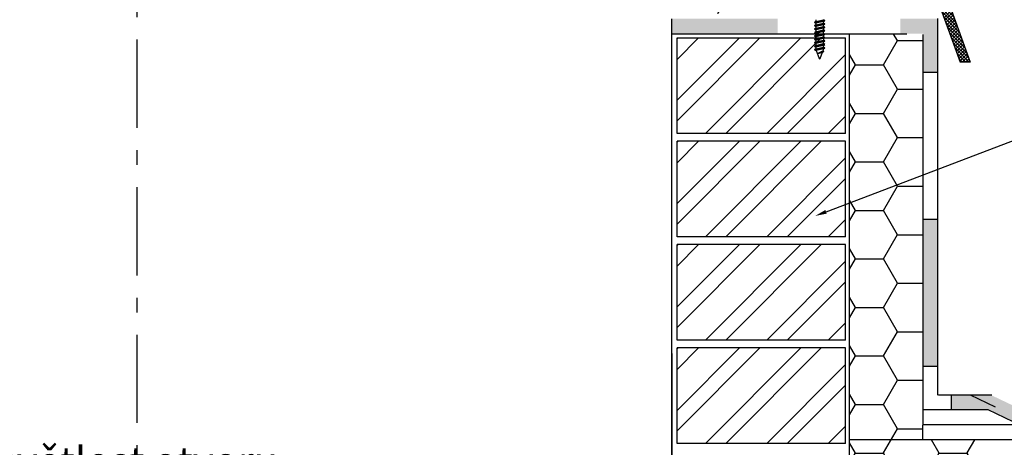
# Model space of a CAD drawing. Units: millimetres. Extents: x 7674 to 71780, y 2316 to 7628.
# Drawn here: x 7745 to 7812, y 2425 to 2454 of the extents above; entities that cross this region are included whole.
import ezdxf
from ezdxf import colors
from ezdxf.entities.mleader import LeaderData, LeaderLine
from ezdxf.math import Vec2, Vec3

# ---------------------------------------------------------------- set-up
doc = ezdxf.new("R2010")
doc.units = ezdxf.units.MM
doc.header["$LTSCALE"] = 0.2
doc.linetypes.add('VERDECKT', pattern=[2.51, 1.5, -0.38, 0.25, -0.38])
doc.layers.add('30', color=7, linetype='Continuous')
doc.styles.get("Standard").update_dxf_attribs({"font": 'arial.ttf', "height": 2})
doc.dimstyles.new('detail', dxfattribs={"dimtxt": 2.5, "dimasz": 5, "dimexe": 5, "dimexo": 5, "dimgap": 2, "dimtad": 1, "dimtoh": 1, "dimdec": 1, "dimtxsty": 'Standard', "dimblk": 'ARCHTICK', "dimcen": 0, "dimclrd": 1, "dimclre": 1, "dimazin": 2, "dimtfac": 1, "dimtdec": 1, "dimtix": 1, "dimtofl": 0, "dimtmove": 0, "dimatfit": 3, "dimfxl": 1, "dimarcsym": 0})

# ---------------------------------------------------------------- blocks, each defined once
blk = doc.blocks.new('_ArchTick')
at = {"color": 0, "linetype": 'ByBlock', "const_width": 0.15}
blk.add_lwpolyline([(-0.5, -0.5), (0.5, 0.5)], dxfattribs=at)
blk = doc.blocks.new('*D181')
at = {"color": 1, "linetype": 'ByBlock', "lineweight": -2, "ltscale": 6, "transparency": 16777216}
for p, q in [((7716.545, 2430.981), (7716.545, 2415.363)), ((7789.243, 2430.981), (7789.243, 2415.363)), ((7716.545, 2420.363), (7789.243, 2420.363))]:
    blk.add_line(p, q, dxfattribs=at)
at = {"layer": 'Defpoints', "color": 0, "ltscale": 6, "transparency": 16777216}
for p in [(7716.545, 2435.981), (7789.243, 2435.981), (7789.243, 2420.363)]:
    blk.add_point(p, dxfattribs=at)
at = {"color": 1, "lineweight": -2, "ltscale": 6, "transparency": 16777216, "xscale": 5, "yscale": 5, "zscale": 5, "rotation": 180}
blk.add_blockref('_ArchTick', (7716.545, 2420.363), dxfattribs=at)
at = {"color": 1, "lineweight": -2, "ltscale": 6, "transparency": 16777216, "xscale": 5, "yscale": 5, "zscale": 5}
blk.add_blockref('_ArchTick', (7789.243, 2420.363), dxfattribs=at)
at = {"color": 0, "ltscale": 6, "transparency": 16777216, "insert": (7752.894, 2423.384), "char_height": 2, "attachment_point": 5}
blk.add_mtext('světlost otvoru ', dxfattribs=at)

msp = doc.modelspace()

# ---------------------------------------------------------------- hatches: boundary and pattern name
at = {"ltscale": 6}
h = msp.add_hatch(dxfattribs=at)
h.set_pattern_fill('ANSI37', color=8, scale=0.05, style=0)
h.set_pattern_definition([(135, (13652.15153, -1774.51213), (0.1122532015, 0.1122532015), []), (45, (13652.15153, -1774.51213), (0.1122532015, -0.1122532015), [])])
h.paths.add_polyline_path([(7792.786, 2464.628, -0.250795), (7792.875, 2464.462), (7792.874, 2457.966), (7792.875, 2457.066, -1), (7792.874, 2456.866), (7792.874, 2455.119), (7792.359, 2454.146, 0.961025), (7792.408, 2454.111), (7793.027, 2454.966), (7794.799, 2454.966), (7794.947, 2455.115), (7794.948, 2455.267), (7794.773, 2455.266), (7794.773, 2456.409), (7795.773, 2456.409), (7795.774, 2455.267), (7795.599, 2455.267), (7795.599, 2455.115), (7795.747, 2454.966), (7797.099, 2454.966), (7797.247, 2455.115), (7797.247, 2455.267), (7797.073, 2455.266), (7797.073, 2456.409), (7798.073, 2456.409), (7798.074, 2455.267), (7797.899, 2455.267), (7797.899, 2455.115), (7798.046, 2454.968), (7798.046, 2454.766), (7798.206, 2454.766), (7798.206, 2454.966), (7801.037, 2454.966), (7801.037, 2455.806), (7802.84, 2455.806), (7802.84, 2454.966), (7804.874, 2454.966), (7807.367, 2454.966), (7808.882, 2450.803), (7809.552, 2450.803), (7807.874, 2455.506), (7807.363, 2455.506), (7807.363, 2455.258), (7807.242, 2455.506), (7804.874, 2455.506), (7804.874, 2461.391), (7804.824, 2461.598, -0.737966), (7804.444, 2462.881, 0.315446), (7804.486, 2462.988), (7804.214, 2464.108, 0.34592), (7803.631, 2464.566), (7800.014, 2464.566), (7800.014, 2463.175), (7798.614, 2463.175), (7798.614, 2464.566), (7793.958, 2464.569, -0.147946), (7793.625, 2464.669), (7792.664, 2465.31, 1), (7792.387, 2464.894)])
h.paths.add_polyline_path([(7793.414, 2455.505), (7794.44, 2455.505), (7794.44, 2456.709), (7796.073, 2456.709), (7796.074, 2455.506), (7796.773, 2455.506), (7796.773, 2456.709), (7798.074, 2456.709), (7798.074, 2464.006), (7793.414, 2464.006)], flags=16)
h.paths.add_polyline_path([(7798.374, 2455.506), (7800.497, 2455.506), (7800.497, 2456.342), (7801.034, 2456.343), (7801.034, 2464.024), (7800.554, 2464.026), (7800.554, 2462.615), (7798.374, 2462.615)], flags=16)
h.paths.add_polyline_path([(7801.334, 2456.343), (7803.38, 2456.346), (7803.38, 2455.506), (7804.334, 2455.506), (7804.334, 2461.162, -0.507632), (7803.901, 2463.117), (7803.678, 2464.026), (7801.334, 2464.024)], flags=16)
at = {"ltscale": 0.2}
msp.add_hatch(color=256, dxfattribs=at).paths.add_polyline_path([(7796.466, 2452.757), (7789.243, 2452.757), (7789.243, 2453.757), (7796.466, 2453.757)])
h = msp.add_hatch(color=256, dxfattribs=at)
h.paths.add_polyline_path([(7807.369, 2451.982), (7807.369, 2450.106), (7806.869, 2450.106), (7806.369, 2450.106), (7806.369, 2451.982), (7806.369, 2450.106), (7807.369, 2450.106)], flags=17)
h.paths.add_polyline_path([(7807.369, 2453.759), (7804.798, 2453.759), (7804.798, 2452.733), (7806.369, 2452.733), (7806.369, 2450.106), (7807.369, 2450.106)])
at = {"true_color": 0x636466}
h = msp.add_hatch(dxfattribs=at)
h.set_pattern_fill('ANSI32', color=251, scale=0.31)
h.set_pattern_definition([(45, (5500.2524, 772.6933), (-2.0879095, 2.0879095), []), (45, (5501.6443, 772.6933), (-2.0879095, 2.0879095), [])])
h.paths.add_polyline_path([(7789.607, 2445.954), (7801.067, 2445.954), (7801.067, 2452.454), (7789.607, 2452.454)])
at = {"ltscale": 6}
h = msp.add_hatch(dxfattribs=at)
h.set_pattern_fill('HONEY', color=256, scale=0.6, style=0)
h.set_pattern_definition([(0, (-6728.6393, 881.6738), (2.8575, 1.649778), [1.905, -3.81]), (120, (-6728.6393, 881.6738), (-2.85749966, 1.6497786), [1.905, -3.81]), (60, (-6728.6393, 881.6738), (3.4e-07, 3.2995566), [-3.81, 1.905])])
edge = h.paths.add_edge_path(flags=16)
edge.add_line((7825.275, 2402.926), (7825.361, 2402.972))
edge.add_line((7825.361, 2402.972), (7825.275, 2402.972))
edge.add_line((7825.275, 2402.972), (7825.275, 2402.926))
edge.add_line((7810.132, 2397.606), (7811.443, 2397.905))
edge.add_line((7810.226, 2397.511), (7810.671, 2397.042))
edge.add_line((7810.671, 2397.042), (7810.038, 2397.511))
edge.add_line((7810.038, 2397.511), (7810.226, 2397.511))
h.paths.add_polyline_path([(7854.241, 2396.75), (7854.241, 2425.122), (7806.342, 2425.122), (7806.367, 2452.682), (7801.342, 2452.733), (7801.342, 2420.462), (7801.342, 2396.75)])
at = {"true_color": 0x636466}
h = msp.add_hatch(dxfattribs=at)
h.set_pattern_fill('ANSI32', color=251, scale=0.31)
h.set_pattern_definition([(45, (5500.2523, 765.6658), (-2.0879095, 2.0879095), []), (45, (5501.6442, 765.6658), (-2.0879095, 2.0879095), [])])
h.paths.add_polyline_path([(7801.067, 2445.426), (7789.607, 2445.426), (7789.607, 2438.926), (7801.067, 2438.926)])
at = {"ltscale": 0.2}
h = msp.add_hatch(color=256, dxfattribs=at)
h.paths.add_polyline_path([(7837.469, 2426.336), (7837.469, 2427.336), (7827.469, 2427.336), (7827.469, 2426.336)])
h.paths.add_polyline_path([(7817.469, 2426.336), (7817.469, 2427.336), (7812.712, 2427.336), (7811.003, 2428.15), (7808.274, 2428.15), (7808.274, 2427.15), (7810.777, 2427.15), (7812.486, 2426.336)])
h.paths.add_polyline_path([(7807.367, 2440.106), (7806.367, 2440.106), (7806.367, 2430.106), (7807.367, 2430.106)])
at = {"true_color": 0x636466}
h = msp.add_hatch(dxfattribs=at)
h.set_pattern_fill('ANSI32', color=251, scale=0.31)
h.set_pattern_definition([(45, (5500.2522, 758.6382), (-2.0879095, 2.0879095), []), (45, (5501.644, 758.6382), (-2.0879095, 2.0879095), [])])
h.paths.add_polyline_path([(7801.067, 2438.399), (7789.607, 2438.399), (7789.607, 2431.899), (7801.067, 2431.899)])
h = msp.add_hatch(dxfattribs=at)
h.set_pattern_fill('ANSI32', color=251, scale=0.31)
h.set_pattern_definition([(45, (5500.2522, 751.6106), (-2.0879095, 2.0879095), []), (45, (5501.644, 751.6106), (-2.0879095, 2.0879095), [])])
h.paths.add_polyline_path([(7801.067, 2431.371), (7789.607, 2431.371), (7789.607, 2424.871), (7801.067, 2424.871)])

# ---------------------------------------------------------------- linework, layer by layer
at = {"color": 1, "linetype": 'VERDECKT', "ltscale": 20}
msp.add_line((7752.853, 2386.1), (7752.853, 2516.639), dxfattribs=at)
at = {"color": 8, "ltscale": 6}
for p, q in [((7807.874, 2455.506), (7809.552, 2450.803)), ((7807.874, 2455.506), (7809.552, 2450.803)), ((7807.367, 2454.966), (7808.882, 2450.803)), ((7807.367, 2454.966), (7808.882, 2450.803)), ((7809.552, 2450.803), (7808.882, 2450.803))]:
    msp.add_line(p, q, dxfattribs=at)
at = {"ltscale": 0.2}
for p, q in [((7789.243, 2396.761), (7789.243, 2453.744)), ((7807.367, 2428.15), (7807.367, 2453.76)), ((7801.342, 2396.705), (7801.342, 2452.733)), ((7806.367, 2449.182), (7806.367, 2452.682)), ((7806.367, 2427.15), (7806.367, 2450.106)), ((7807.367, 2450.106), (7806.367, 2450.106)), ((7807.367, 2440.106), (7806.367, 2440.106)), ((7807.367, 2430.106), (7806.367, 2430.106)), ((7806.342, 2425.122), (7806.367, 2427.15))]:
    msp.add_line(p, q, dxfattribs=at)
at = {"ltscale": 6}
for p, q in [((7789.243, 2452.733), (7805.243, 2452.733)), ((7811.035, 2428.15), (7807.399, 2428.15)), ((7808.275, 2428.15), (7808.275, 2427.15)), ((7811.288, 2427.336), (7809.578, 2428.15)), ((7810.777, 2427.15), (7806.367, 2427.15)), ((7812.487, 2426.336), (7810.777, 2427.15)), ((7806.342, 2426.15), (7854.237, 2426.15)), ((7854.237, 2425.122), (7806.342, 2425.122))]:
    msp.add_line(p, q, dxfattribs=at)
at = {"color": 252, "ltscale": 6}
for p, q in [((7789.607, 2452.454), (7801.067, 2452.454)), ((7789.607, 2445.954), (7789.607, 2452.454)), ((7801.067, 2445.954), (7801.067, 2452.454)), ((7789.607, 2438.926), (7789.607, 2445.426)), ((7801.067, 2438.926), (7801.067, 2445.426)), ((7789.607, 2431.899), (7789.607, 2438.399)), ((7801.067, 2431.899), (7801.067, 2438.399)), ((7789.607, 2424.871), (7789.607, 2431.371)), ((7801.067, 2424.871), (7801.067, 2431.371))]:
    msp.add_line(p, q, dxfattribs=at)
at = {"color": 251, "true_color": 0x636466}
for p, q in [((7801.067, 2445.954), (7789.607, 2445.954)), ((7801.067, 2445.426), (7789.607, 2445.426)), ((7801.067, 2438.926), (7789.607, 2438.926)), ((7801.067, 2438.399), (7789.607, 2438.399)), ((7801.067, 2431.899), (7789.607, 2431.899)), ((7801.067, 2431.371), (7789.607, 2431.371)), ((7806.342, 2425.122), (7801.342, 2425.122)), ((7801.067, 2424.871), (7789.607, 2424.871))]:
    msp.add_line(p, q, dxfattribs=at)
at = {"layer": '30', "color": 7, "linetype": 'Continuous'}
for p, q in [((7799.668, 2453.636), (7798.961, 2453.52)), ((7798.961, 2453.501), (7799.668, 2453.617)), ((7799.045, 2453.568), (7798.961, 2453.52)), ((7798.961, 2453.52), (7798.961, 2453.501)), ((7798.961, 2453.501), (7799.045, 2453.453)), ((7799.668, 2453.404), (7798.961, 2453.288)), ((7798.961, 2453.268), (7799.668, 2453.385)), ((7799.045, 2453.336), (7798.961, 2453.288)), ((7798.961, 2453.288), (7798.961, 2453.268)), ((7798.961, 2453.268), (7799.045, 2453.22)), ((7799.668, 2453.171), (7798.961, 2453.055)), ((7798.961, 2453.036), (7799.668, 2453.152)), ((7799.045, 2453.568), (7799.584, 2453.685)), ((7799.045, 2453.685), (7799.045, 2453.568)), ((7799.584, 2453.569), (7799.045, 2453.453)), ((7799.045, 2453.453), (7799.045, 2453.336)), ((7799.045, 2453.336), (7799.584, 2453.452)), ((7799.584, 2453.336), (7799.045, 2453.22)), ((7799.045, 2453.103), (7799.584, 2453.22)), ((7799.045, 2453.22), (7799.045, 2453.103)), ((7799.045, 2453.103), (7799.584, 2453.22)), ((7799.045, 2453.22), (7799.045, 2453.103)), ((7799.668, 2453.636), (7799.584, 2453.685)), ((7799.584, 2453.569), (7799.668, 2453.617)), ((7799.584, 2453.452), (7799.584, 2453.569)), ((7799.668, 2453.404), (7799.584, 2453.452)), ((7799.584, 2453.336), (7799.668, 2453.385)), ((7799.584, 2453.22), (7799.584, 2453.336)), ((7799.668, 2453.171), (7799.584, 2453.22)), ((7799.584, 2453.104), (7799.668, 2453.152)), ((7799.668, 2453.617), (7799.668, 2453.636)), ((7799.668, 2453.385), (7799.668, 2453.404)), ((7799.668, 2453.152), (7799.668, 2453.171)), ((7799.045, 2453.103), (7798.961, 2453.055)), ((7798.961, 2453.055), (7798.961, 2453.036)), ((7798.961, 2453.036), (7799.045, 2452.988)), ((7799.668, 2452.939), (7798.961, 2452.823)), ((7798.961, 2452.804), (7799.668, 2452.92)), ((7799.045, 2452.871), (7798.961, 2452.823)), ((7798.961, 2452.823), (7798.961, 2452.804)), ((7798.961, 2452.804), (7799.045, 2452.755)), ((7799.668, 2452.707), (7798.961, 2452.59)), ((7798.961, 2452.571), (7799.668, 2452.687)), ((7799.045, 2452.639), (7798.961, 2452.59)), ((7798.961, 2452.59), (7798.961, 2452.571)), ((7798.961, 2452.571), (7799.045, 2452.523)), ((7799.668, 2452.474), (7798.961, 2452.358)), ((7798.961, 2452.339), (7799.668, 2452.455)), ((7799.584, 2453.104), (7799.045, 2452.988)), ((7799.045, 2452.988), (7799.045, 2452.871)), ((7799.045, 2452.871), (7799.584, 2452.987)), ((7799.584, 2452.872), (7799.045, 2452.755)), ((7799.045, 2452.755), (7799.045, 2452.639)), ((7799.045, 2452.639), (7799.584, 2452.755)), ((7799.584, 2452.639), (7799.045, 2452.523)), ((7799.045, 2452.523), (7799.045, 2452.406)), ((7799.045, 2452.523), (7799.045, 2452.406)), ((7799.045, 2452.406), (7799.584, 2452.522)), ((7799.045, 2452.406), (7799.584, 2452.522)), ((7799.584, 2452.987), (7799.584, 2453.104)), ((7799.668, 2452.939), (7799.584, 2452.987)), ((7799.584, 2452.872), (7799.668, 2452.92)), ((7799.584, 2452.755), (7799.584, 2452.872)), ((7799.668, 2452.707), (7799.584, 2452.755)), ((7799.584, 2452.639), (7799.668, 2452.687)), ((7799.584, 2452.522), (7799.584, 2452.639)), ((7799.668, 2452.474), (7799.584, 2452.522)), ((7799.584, 2452.407), (7799.668, 2452.455)), ((7799.668, 2452.92), (7799.668, 2452.939)), ((7799.668, 2452.687), (7799.668, 2452.707)), ((7799.668, 2452.455), (7799.668, 2452.474)), ((7799.045, 2452.406), (7798.961, 2452.358)), ((7798.961, 2452.358), (7798.961, 2452.339)), ((7798.961, 2452.339), (7799.045, 2452.29)), ((7799.668, 2452.242), (7798.961, 2452.125)), ((7798.961, 2452.106), (7799.668, 2452.222)), ((7799.045, 2452.174), (7798.961, 2452.125)), ((7798.961, 2452.125), (7798.961, 2452.106)), ((7798.961, 2452.106), (7799.045, 2452.058)), ((7799.668, 2452.009), (7798.961, 2451.893)), ((7798.961, 2451.874), (7799.668, 2451.99)), ((7799.045, 2451.941), (7798.961, 2451.893)), ((7798.961, 2451.893), (7798.961, 2451.874)), ((7798.961, 2451.874), (7799.045, 2451.826)), ((7799.584, 2452.407), (7799.045, 2452.29)), ((7799.045, 2452.174), (7799.584, 2452.29)), ((7799.045, 2452.29), (7799.045, 2452.174)), ((7799.584, 2452.174), (7799.045, 2452.058)), ((7799.045, 2452.058), (7799.045, 2451.941)), ((7799.045, 2451.941), (7799.584, 2452.057)), ((7799.584, 2451.942), (7799.045, 2451.826)), ((7799.045, 2451.826), (7799.045, 2451.709)), ((7799.045, 2451.709), (7799.584, 2451.825)), ((7799.584, 2452.407), (7799.584, 2452.29)), ((7799.668, 2452.242), (7799.584, 2452.29)), ((7799.584, 2452.174), (7799.668, 2452.222)), ((7799.584, 2452.057), (7799.584, 2452.174)), ((7799.668, 2452.009), (7799.584, 2452.057)), ((7799.584, 2451.942), (7799.668, 2451.99)), ((7799.584, 2451.825), (7799.584, 2451.942)), ((7799.668, 2451.777), (7799.584, 2451.825)), ((7799.668, 2452.222), (7799.668, 2452.242)), ((7799.668, 2451.99), (7799.668, 2452.009)), ((7799.668, 2451.777), (7798.961, 2451.661)), ((7798.961, 2451.641), (7799.668, 2451.757)), ((7799.045, 2451.709), (7798.961, 2451.661)), ((7798.961, 2451.661), (7798.961, 2451.641)), ((7798.961, 2451.641), (7799.045, 2451.593)), ((7799.045, 2451.593), (7799.069, 2451.598)), ((7799.584, 2451.709), (7799.069, 2451.598)), ((7799.069, 2451.598), (7799.29, 2451.045)), ((7799.551, 2451.573), (7799.152, 2451.361)), ((7799.152, 2451.361), (7799.518, 2451.477)), ((7799.339, 2451.045), (7799.518, 2451.477)), ((7799.601, 2451.525), (7799.364, 2451.473)), ((7799.425, 2451.506), (7799.601, 2451.544)), ((7799.518, 2451.477), (7799.601, 2451.525)), ((7799.551, 2451.573), (7799.584, 2451.667)), ((7799.601, 2451.544), (7799.551, 2451.573)), ((7799.584, 2451.709), (7799.668, 2451.757)), ((7799.584, 2451.667), (7799.584, 2451.709)), ((7799.601, 2451.525), (7799.601, 2451.544)), ((7799.668, 2451.757), (7799.668, 2451.777)), ((7799.29, 2451.045), (7799.315, 2451.028)), ((7799.315, 2451.028), (7799.339, 2451.045))]:
    msp.add_line(p, q, dxfattribs=at)

# ---------------------------------------------------------------- dimensions: what is measured, and where the dimension line sits
at = {"ltscale": 6}
dim = msp.add_linear_dim(base=(7789.243, 2420.363), p1=(7716.545, 2435.981), p2=(7789.243, 2435.981), text='světlost otvoru ', dimstyle='detail', override={"dimfxl": 1.25, "dimarcsym": 1}, dxfattribs=at)
dim.commit()
dim.dimension.update_dxf_attribs({"geometry": '*D181', "text_midpoint": (7752.894, 2423.384)})

# ---------------------------------------------------------------- leaders
ml = msp.add_multileader_mtext('Standard', dxfattribs=at)
ml.set_content('PVC přechodový rám', color=256)
ml.set_leader_properties()
ml.build(insert=Vec2(0, 0))
ml.multileader.update_dxf_attribs({"text_right_attachment_type": 6, "dogleg_length": 0.36, "arrow_head_size": 0.8})
ctx = ml.context
ctx.base_point, ctx.char_height, ctx.arrow_head_size, ctx.landing_gap_size, ctx.plane_origin = Vec3(7813.35, 2456.541), 2, 0.8, 0.4, Vec3(7802.99, 2449.828)
ctx.right_attachment = 6
notes = []
notes.append((ctx, [(0, (1, 1, 0), (7813.278, 2456.541), (1, 0), 0.072, [(0, [(7808.208, 2454.572)], 0, [])])]))
ctx.mtext.insert, ctx.mtext.flow_direction = Vec3(7813.75, 2457.835), 5
ml = msp.add_multileader_mtext('Standard', dxfattribs=at)
ml.set_content('stávající zděná konstrukce ', color=256)
ml.set_leader_properties()
ml.build(insert=Vec2(0, 0))
ml.multileader.update_dxf_attribs({"text_right_attachment_type": 6, "dogleg_length": 0.36, "arrow_head_size": 0.8})
ctx = ml.context
ctx.base_point, ctx.char_height, ctx.arrow_head_size, ctx.landing_gap_size, ctx.plane_origin = Vec3(7813.35, 2445.762), 2, 0.8, 0.4, Vec3(7802.99, 2439.048)
ctx.right_attachment = 6
notes.append((ctx, [(0, (1, 1, 0), (7813.278, 2445.762), (1, 0), 0.072, [(0, [(7799.001, 2440.337)], 0, [])])]))
ctx.mtext.insert, ctx.mtext.flow_direction = Vec3(7813.75, 2447.056), 5
for ctx, leaders in notes:
    for number, flags, end, landing, length, lines in leaders:
        leader = LeaderData()
        leader.index, (leader.has_last_leader_line, leader.has_dogleg_vector, leader.attachment_direction) = number, flags
        leader.last_leader_point, leader.dogleg_vector, leader.dogleg_length = Vec3(end), Vec3(landing), length
        for number, points, colour, breaks in lines:
            line = LeaderLine()
            line.index, line.vertices, line.color, line.breaks = number, Vec3.list(points), colors.encode_raw_color(colour), breaks
            leader.lines.append(line)
        ctx.leaders.append(leader)

doc.saveas('drawing.dxf')
